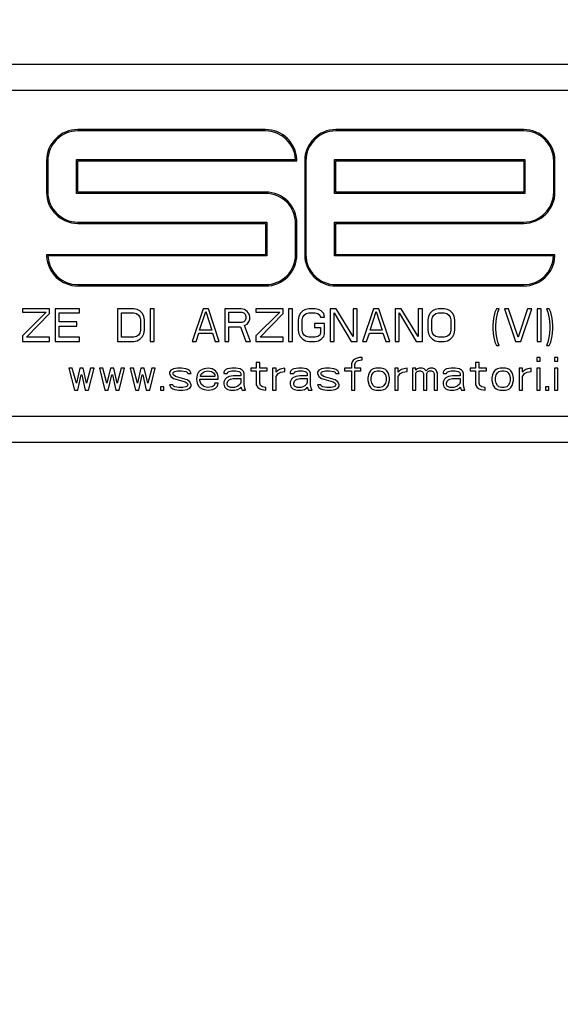
# Model space of a CAD drawing. Units: millimetres. Extents: x -4913 to 9493, y -6456 to -773.
# Drawn here: x -882 to -841, y -1726 to -1651 of the extents above; entities that cross this region are included whole.
import ezdxf

# ---------------------------------------------------------------- set-up
doc = ezdxf.new("R2010")
doc.units = ezdxf.units.MM
doc.header["$LTSCALE"] = 346.5
doc.header["$PDMODE"] = 3
doc.header["$PDSIZE"] = 0.3125
doc.layers.get('0').update_dxf_attribs({"linetype": 'CONTINUOUS'})
doc.layers.get('Defpoints').update_dxf_attribs({"linetype": 'CONTINUOUS'})
doc.layers.add('GEOM', color=7, linetype='CONTINUOUS')
doc.styles.get("Standard").update_dxf_attribs({"font": 'txt', "width": 0.8})
doc.dimstyles.new('DIMSTYLE_1', dxfattribs={"dimtxt": 30, "dimasz": 30, "dimexe": 0.5, "dimexo": 1.6, "dimgap": 0.5, "dimtad": 1, "dimdec": 0, "dimdsep": 46, "dimtxsty": 'Standard', "dimblk": '_FILLED', "dimblk1": '_FILLED', "dimblk2": '_FILLED', "dimcen": 0.09, "dimadec": 0, "dimazin": 0, "dimtp": 0.001, "dimtm": 0.001, "dimtfac": 1, "dimtdec": 0, "dimtofl": 0, "dimtmove": 0, "dimatfit": 3, "dimldrblk": '_FILLED', "dimfxl": 1, "dimtolj": 1, "dimarcsym": 0})
doc.dimstyles.new('DIMSTYLE_2', dxfattribs={"dimtxt": 30, "dimasz": 30, "dimexe": 0.5, "dimexo": 1.6, "dimgap": 0.5, "dimtad": 1, "dimdec": 0, "dimlfac": 0.333333, "dimdsep": 46, "dimtxsty": 'Standard', "dimblk": '_FILLED', "dimblk1": '_FILLED', "dimblk2": '_FILLED', "dimcen": 0.09, "dimadec": 0, "dimazin": 0, "dimtp": 0.001, "dimtm": 0.001, "dimtfac": 1, "dimtdec": 0, "dimtofl": 0, "dimtmove": 0, "dimatfit": 3, "dimldrblk": '_FILLED', "dimfxl": 1, "dimtolj": 1, "dimarcsym": 0})

# ---------------------------------------------------------------- blocks, each defined once
blk = doc.blocks.new('_FILLED')
at = {"color": 0, "linetype": 'ByBlock'}
blk.add_solid([(0, 0), (-1, 0.1667), (-1, -0.1667)], dxfattribs=at)
blk = doc.blocks.new('*D55')
at = {"color": 0, "linetype": 'Continuous', "lineweight": -2}
for p, q in [((-919.44, -1556.681), (-919.44, -1329.615)), ((-889.44, -1330.115), (-468.94, -1330.115)), ((-438.94, -2011.542), (-438.94, -1329.615))]:
    blk.add_line(p, q, dxfattribs=at)
at = {"layer": 'Defpoints', "color": 0, "linetype": 'Continuous'}
for p in [(-438.94, -1330.115), (-919.44, -1558.281), (-438.94, -2013.142)]:
    blk.add_point(p, dxfattribs=at)
at = {"color": 0, "linetype": 'Continuous', "lineweight": -2, "xscale": 30, "yscale": 30, "zscale": 30, "rotation": 180}
blk.add_blockref('_FILLED', (-919.44, -1330.115), dxfattribs=at)
at = {"color": 0, "linetype": 'Continuous', "lineweight": -2, "xscale": 30, "yscale": 30, "zscale": 30}
blk.add_blockref('_FILLED', (-438.94, -1330.115), dxfattribs=at)
at = {"color": 0, "linetype": 'Continuous', "insert": (-679.19, -1299.615), "char_height": 30, "attachment_point": 2}
blk.add_mtext('\\A1;481', dxfattribs=at)
blk = doc.blocks.new('*D60')
at = {"color": 0, "linetype": 'Continuous', "lineweight": -2}
for p, q in [((-919.44, -1562.387), (-919.44, -1229.615)), ((-426.44, -2070.192), (-426.44, -1229.615)), ((-456.44, -1230.115), (-889.44, -1230.115))]:
    blk.add_line(p, q, dxfattribs=at)
at = {"layer": 'Defpoints', "color": 0, "linetype": 'Continuous'}
for p in [(-919.44, -1230.115), (-919.44, -1563.987), (-426.44, -2071.792)]:
    blk.add_point(p, dxfattribs=at)
at = {"color": 0, "linetype": 'Continuous', "lineweight": -2, "xscale": 30, "yscale": 30, "zscale": 30, "rotation": 180}
blk.add_blockref('_FILLED', (-919.44, -1230.115), dxfattribs=at)
at = {"color": 0, "linetype": 'Continuous', "lineweight": -2, "xscale": 30, "yscale": 30, "zscale": 30}
blk.add_blockref('_FILLED', (-426.44, -1230.115), dxfattribs=at)
at = {"color": 0, "linetype": 'Continuous', "insert": (-672.94, -1199.615), "char_height": 30, "attachment_point": 2}
blk.add_mtext('\\A1;164', dxfattribs=at)

msp = doc.modelspace()

# ---------------------------------------------------------------- linework, layer by layer
at = {"layer": 'GEOM', "color": 7, "linetype": 'Continuous'}
for p, q in [((-785.06, -1654.115), (-933.06, -1654.115)), ((-796.06, -1656.115), (-922.06, -1656.115)), ((-863.56, -1659.115), (-877.96, -1659.115)), ((-863.56, -1659.215), (-877.96, -1659.215)), ((-843.76, -1659.115), (-858.16, -1659.115)), ((-843.76, -1659.215), (-858.16, -1659.215)), ((-880.36, -1661.515), (-880.36, -1663.915)), ((-880.26, -1661.515), (-880.26, -1663.915)), ((-878.06, -1661.515), (-878.06, -1661.415)), ((-878.06, -1661.415), (-877.96, -1661.415)), ((-878.06, -1663.915), (-878.06, -1661.515)), ((-877.96, -1661.415), (-861.262, -1661.415)), ((-877.96, -1663.915), (-877.96, -1661.515)), ((-877.96, -1661.515), (-861.262, -1661.515)), ((-861.262, -1661.515), (-861.16, -1661.515)), ((-860.56, -1661.515), (-860.56, -1668.715)), ((-860.46, -1661.515), (-860.46, -1668.715)), ((-858.26, -1661.515), (-858.26, -1661.415)), ((-858.26, -1661.415), (-858.16, -1661.415)), ((-858.26, -1663.915), (-858.26, -1661.515)), ((-858.16, -1661.415), (-843.76, -1661.415)), ((-858.16, -1661.515), (-843.76, -1661.515)), ((-858.16, -1663.915), (-858.16, -1661.515)), ((-843.76, -1661.415), (-843.66, -1661.415)), ((-843.76, -1661.515), (-843.76, -1663.915)), ((-843.66, -1661.415), (-843.66, -1661.515)), ((-843.66, -1661.515), (-843.66, -1663.915)), ((-841.46, -1663.915), (-841.46, -1661.515)), ((-841.36, -1663.915), (-841.36, -1661.515)), ((-878.06, -1664.015), (-878.06, -1663.915)), ((-877.96, -1664.015), (-878.06, -1664.015)), ((-863.56, -1663.915), (-877.96, -1663.915)), ((-863.56, -1664.015), (-877.96, -1664.015)), ((-858.26, -1664.015), (-858.26, -1663.915)), ((-858.16, -1664.015), (-858.26, -1664.015)), ((-843.76, -1663.915), (-858.16, -1663.915)), ((-843.76, -1664.015), (-858.16, -1664.015)), ((-843.66, -1664.015), (-843.76, -1664.015)), ((-843.66, -1663.915), (-843.66, -1664.015)), ((-877.96, -1666.215), (-863.56, -1666.215)), ((-877.96, -1666.315), (-863.56, -1666.315)), ((-863.56, -1666.215), (-863.46, -1666.215)), ((-863.56, -1666.315), (-863.56, -1668.715)), ((-863.46, -1666.215), (-863.46, -1666.315)), ((-863.46, -1666.315), (-863.46, -1668.715)), ((-861.26, -1668.715), (-861.26, -1666.315)), ((-861.16, -1668.715), (-861.16, -1666.315)), ((-858.26, -1666.315), (-858.26, -1666.215)), ((-858.26, -1666.215), (-858.16, -1666.215)), ((-858.26, -1668.715), (-858.26, -1666.315)), ((-858.16, -1666.215), (-843.76, -1666.215)), ((-858.16, -1668.715), (-858.16, -1666.315)), ((-858.16, -1666.315), (-843.76, -1666.315)), ((-880.258, -1668.715), (-880.36, -1668.715)), ((-863.56, -1668.715), (-880.258, -1668.715)), ((-863.56, -1668.815), (-880.258, -1668.815)), ((-863.46, -1668.815), (-863.56, -1668.815)), ((-863.46, -1668.715), (-863.46, -1668.815)), ((-858.26, -1668.815), (-858.26, -1668.715)), ((-858.16, -1668.815), (-858.26, -1668.815)), ((-841.462, -1668.715), (-858.16, -1668.715)), ((-841.462, -1668.815), (-858.16, -1668.815)), ((-841.36, -1668.715), (-841.462, -1668.715)), ((-877.96, -1671.015), (-863.56, -1671.015)), ((-877.96, -1671.115), (-863.56, -1671.115)), ((-858.16, -1671.015), (-843.76, -1671.015)), ((-858.16, -1671.115), (-843.76, -1671.115)), ((-880.127, -1672.865), (-882.211, -1672.865)), ((-882.211, -1672.865), (-882.211, -1673.131)), ((-880.127, -1673.238), (-880.127, -1672.865)), ((-877.836, -1672.865), (-879.711, -1672.865)), ((-879.711, -1672.865), (-879.711, -1675.365)), ((-877.836, -1673.185), (-877.836, -1672.865)), ((-873.669, -1672.865), (-874.919, -1672.865)), ((-874.919, -1672.865), (-874.919, -1675.365)), ((-873.409, -1672.919), (-873.669, -1672.865)), ((-873.2, -1673.025), (-873.409, -1672.919)), ((-872.992, -1673.238), (-873.2, -1673.025)), ((-872.107, -1672.865), (-872.419, -1672.865)), ((-872.419, -1672.865), (-872.419, -1675.365)), ((-872.107, -1675.365), (-872.107, -1672.865)), ((-868.357, -1672.865), (-869.19, -1675.365)), ((-868.617, -1674.514), (-868.148, -1673.078)), ((-867.94, -1672.865), (-868.357, -1672.865)), ((-868.148, -1673.078), (-867.68, -1674.514)), ((-867.107, -1675.365), (-867.94, -1672.865)), ((-865.44, -1672.865), (-866.69, -1672.865)), ((-866.69, -1672.865), (-866.69, -1675.365)), ((-865.18, -1672.919), (-865.44, -1672.865)), ((-864.971, -1673.078), (-865.18, -1672.919)), ((-864.815, -1673.291), (-864.971, -1673.078)), ((-862.211, -1672.865), (-864.294, -1672.865)), ((-864.294, -1672.865), (-864.294, -1673.131)), ((-862.211, -1673.238), (-862.211, -1672.865)), ((-861.482, -1672.865), (-861.794, -1672.865)), ((-861.794, -1672.865), (-861.794, -1675.365)), ((-861.482, -1675.365), (-861.482, -1672.865)), ((-860.7, -1673.025), (-860.909, -1673.238)), ((-860.492, -1672.919), (-860.7, -1673.025)), ((-860.232, -1672.865), (-860.492, -1672.919)), ((-859.763, -1672.865), (-860.232, -1672.865)), ((-859.502, -1672.919), (-859.763, -1672.865)), ((-859.294, -1673.025), (-859.502, -1672.919)), ((-859.086, -1673.238), (-859.294, -1673.025)), ((-858.148, -1672.865), (-858.617, -1672.865)), ((-858.617, -1672.865), (-858.617, -1675.365)), ((-856.846, -1674.993), (-858.148, -1672.865)), ((-856.534, -1672.865), (-856.846, -1672.865)), ((-856.846, -1672.865), (-856.846, -1674.993)), ((-856.534, -1675.365), (-856.534, -1672.865)), ((-855.284, -1672.865), (-856.117, -1675.365)), ((-855.544, -1674.514), (-855.075, -1673.078)), ((-854.867, -1672.865), (-855.284, -1672.865)), ((-855.075, -1673.078), (-854.607, -1674.514)), ((-854.034, -1675.365), (-854.867, -1672.865)), ((-853.148, -1672.865), (-853.617, -1672.865)), ((-853.617, -1672.865), (-853.617, -1675.365)), ((-851.846, -1674.993), (-853.148, -1672.865)), ((-851.534, -1672.865), (-851.846, -1672.865)), ((-851.846, -1672.865), (-851.846, -1674.993)), ((-851.534, -1675.365), (-851.534, -1672.865)), ((-850.752, -1673.025), (-850.961, -1673.238)), ((-850.544, -1672.919), (-850.752, -1673.025)), ((-850.284, -1672.865), (-850.544, -1672.919)), ((-849.867, -1672.865), (-850.284, -1672.865)), ((-849.607, -1672.919), (-849.867, -1672.865)), ((-849.398, -1673.025), (-849.607, -1672.919)), ((-849.19, -1673.238), (-849.398, -1673.025)), ((-845.857, -1672.865), (-845.961, -1673.131)), ((-845.648, -1672.865), (-845.857, -1672.865)), ((-845.752, -1673.131), (-845.648, -1672.865)), ((-844.919, -1672.865), (-845.232, -1672.865)), ((-845.232, -1672.865), (-844.398, -1675.365)), ((-844.19, -1675.046), (-844.919, -1672.865)), ((-843.461, -1672.865), (-844.19, -1675.046)), ((-843.982, -1675.365), (-843.148, -1672.865)), ((-843.148, -1672.865), (-843.461, -1672.865)), ((-842.419, -1672.865), (-842.732, -1672.865)), ((-842.732, -1672.865), (-842.732, -1675.365)), ((-842.419, -1675.365), (-842.419, -1672.865)), ((-841.794, -1672.865), (-842.002, -1672.865)), ((-842.002, -1672.865), (-841.898, -1673.131)), ((-841.69, -1673.131), (-841.794, -1672.865)), ((-882.211, -1673.131), (-880.388, -1673.131)), ((-880.388, -1673.131), (-882.211, -1674.94)), ((-881.898, -1675.046), (-880.127, -1673.238)), ((-879.398, -1673.876), (-879.398, -1673.185)), ((-879.398, -1673.185), (-877.836, -1673.185)), ((-878.044, -1673.876), (-879.398, -1673.876)), ((-878.044, -1674.195), (-878.044, -1673.876)), ((-874.607, -1673.185), (-873.669, -1673.185)), ((-874.607, -1675.046), (-874.607, -1673.185)), ((-873.669, -1673.185), (-873.461, -1673.238)), ((-873.461, -1673.238), (-873.305, -1673.344)), ((-873.305, -1673.344), (-873.2, -1673.504)), ((-873.2, -1673.504), (-873.148, -1673.716)), ((-873.148, -1673.716), (-873.148, -1674.514)), ((-872.888, -1673.45), (-872.992, -1673.238)), ((-872.836, -1673.716), (-872.888, -1673.45)), ((-872.836, -1674.514), (-872.836, -1673.716)), ((-866.377, -1673.929), (-866.377, -1673.131)), ((-866.377, -1673.131), (-865.388, -1673.131)), ((-865.388, -1673.131), (-865.232, -1673.185)), ((-865.232, -1673.876), (-865.388, -1673.929)), ((-865.232, -1673.185), (-865.127, -1673.291)), ((-865.127, -1673.77), (-865.232, -1673.876)), ((-865.127, -1673.291), (-865.075, -1673.45)), ((-865.075, -1673.61), (-865.127, -1673.77)), ((-865.075, -1673.45), (-865.075, -1673.61)), ((-864.971, -1674.036), (-864.815, -1673.823)), ((-864.763, -1673.45), (-864.815, -1673.291)), ((-864.815, -1673.823), (-864.763, -1673.663)), ((-864.763, -1673.663), (-864.763, -1673.45)), ((-864.294, -1673.131), (-862.471, -1673.131)), ((-862.471, -1673.131), (-864.294, -1674.94)), ((-863.982, -1675.046), (-862.211, -1673.238)), ((-861.013, -1673.45), (-861.065, -1673.716)), ((-861.065, -1673.716), (-861.065, -1674.514)), ((-860.909, -1673.238), (-861.013, -1673.45)), ((-860.752, -1673.716), (-860.7, -1673.504)), ((-860.752, -1674.514), (-860.752, -1673.716)), ((-860.7, -1673.504), (-860.596, -1673.344)), ((-860.596, -1673.344), (-860.44, -1673.238)), ((-860.44, -1673.238), (-860.232, -1673.185)), ((-860.232, -1673.185), (-859.763, -1673.185)), ((-859.763, -1673.185), (-859.555, -1673.238)), ((-859.555, -1673.238), (-859.398, -1673.344)), ((-859.398, -1673.344), (-859.346, -1673.504)), ((-859.346, -1673.504), (-859.034, -1673.504)), ((-859.034, -1673.504), (-859.086, -1673.238)), ((-858.305, -1675.365), (-858.305, -1673.185)), ((-858.305, -1673.185), (-857.002, -1675.365)), ((-853.305, -1675.365), (-853.305, -1673.185)), ((-853.305, -1673.185), (-852.002, -1675.365)), ((-851.065, -1673.45), (-851.117, -1673.716)), ((-851.117, -1673.716), (-851.117, -1674.514)), ((-850.961, -1673.238), (-851.065, -1673.45)), ((-850.805, -1673.716), (-850.752, -1673.504)), ((-850.805, -1674.514), (-850.805, -1673.716)), ((-850.752, -1673.504), (-850.648, -1673.344)), ((-850.648, -1673.344), (-850.492, -1673.238)), ((-850.492, -1673.238), (-850.284, -1673.185)), ((-850.284, -1673.185), (-849.867, -1673.185)), ((-849.867, -1673.185), (-849.659, -1673.238)), ((-849.659, -1673.238), (-849.502, -1673.344)), ((-849.502, -1673.344), (-849.398, -1673.504)), ((-849.398, -1673.504), (-849.346, -1673.716)), ((-849.346, -1673.716), (-849.346, -1674.514)), ((-849.086, -1673.45), (-849.19, -1673.238)), ((-849.034, -1673.716), (-849.086, -1673.45)), ((-849.034, -1674.514), (-849.034, -1673.716)), ((-846.065, -1673.61), (-846.117, -1674.089)), ((-845.961, -1673.131), (-846.065, -1673.61)), ((-845.909, -1674.089), (-845.857, -1673.61)), ((-845.857, -1673.61), (-845.752, -1673.131)), ((-841.898, -1673.131), (-841.794, -1673.61)), ((-841.794, -1673.61), (-841.742, -1674.089)), ((-841.586, -1673.61), (-841.69, -1673.131)), ((-841.534, -1674.089), (-841.586, -1673.61)), ((-879.398, -1675.046), (-879.398, -1674.195)), ((-879.398, -1674.195), (-878.044, -1674.195)), ((-873.148, -1674.514), (-873.2, -1674.727)), ((-872.888, -1674.78), (-872.836, -1674.514)), ((-867.68, -1674.514), (-868.617, -1674.514)), ((-865.388, -1673.929), (-866.377, -1673.929)), ((-866.377, -1674.248), (-865.492, -1674.248)), ((-866.377, -1675.365), (-866.377, -1674.248)), ((-865.492, -1674.248), (-865.075, -1675.365)), ((-865.18, -1674.142), (-864.971, -1674.036)), ((-864.711, -1675.365), (-865.18, -1674.142)), ((-861.065, -1674.514), (-861.013, -1674.78)), ((-860.7, -1674.727), (-860.752, -1674.514)), ((-859.034, -1673.982), (-859.815, -1673.982)), ((-859.815, -1673.982), (-859.815, -1674.302)), ((-859.815, -1674.302), (-859.346, -1674.302)), ((-859.346, -1674.302), (-859.346, -1674.727)), ((-859.034, -1674.78), (-859.034, -1673.982)), ((-854.607, -1674.514), (-855.544, -1674.514)), ((-851.117, -1674.514), (-851.065, -1674.78)), ((-850.752, -1674.727), (-850.805, -1674.514)), ((-849.346, -1674.514), (-849.398, -1674.727)), ((-849.086, -1674.78), (-849.034, -1674.514)), ((-846.117, -1674.089), (-846.117, -1674.461)), ((-846.117, -1674.461), (-846.065, -1674.94)), ((-845.909, -1674.461), (-845.909, -1674.089)), ((-845.857, -1674.94), (-845.909, -1674.461)), ((-841.742, -1674.461), (-841.794, -1674.94)), ((-841.742, -1674.089), (-841.742, -1674.461)), ((-841.586, -1674.94), (-841.534, -1674.461)), ((-841.534, -1674.461), (-841.534, -1674.089)), ((-882.211, -1674.94), (-882.211, -1675.365)), ((-882.211, -1675.365), (-880.127, -1675.365)), ((-880.127, -1675.046), (-881.898, -1675.046)), ((-880.127, -1675.365), (-880.127, -1675.046)), ((-879.711, -1675.365), (-877.836, -1675.365)), ((-877.836, -1675.046), (-879.398, -1675.046)), ((-877.836, -1675.365), (-877.836, -1675.046)), ((-874.919, -1675.365), (-873.669, -1675.365)), ((-873.669, -1675.046), (-874.607, -1675.046)), ((-873.461, -1674.993), (-873.669, -1675.046)), ((-873.669, -1675.365), (-873.409, -1675.312)), ((-873.305, -1674.887), (-873.461, -1674.993)), ((-873.409, -1675.312), (-873.2, -1675.206)), ((-873.2, -1674.727), (-873.305, -1674.887)), ((-873.2, -1675.206), (-872.992, -1674.993)), ((-872.992, -1674.993), (-872.888, -1674.78)), ((-872.419, -1675.365), (-872.107, -1675.365)), ((-869.19, -1675.365), (-868.877, -1675.365)), ((-868.877, -1675.365), (-868.669, -1674.727)), ((-868.669, -1674.727), (-867.627, -1674.727)), ((-867.627, -1674.727), (-867.419, -1675.365)), ((-867.419, -1675.365), (-867.107, -1675.365)), ((-866.69, -1675.365), (-866.377, -1675.365)), ((-865.075, -1675.365), (-864.711, -1675.365)), ((-864.294, -1674.94), (-864.294, -1675.365)), ((-864.294, -1675.365), (-862.211, -1675.365)), ((-862.211, -1675.046), (-863.982, -1675.046)), ((-862.211, -1675.365), (-862.211, -1675.046)), ((-861.794, -1675.365), (-861.482, -1675.365)), ((-861.013, -1674.78), (-860.909, -1674.993)), ((-860.909, -1674.993), (-860.7, -1675.206)), ((-860.596, -1674.887), (-860.7, -1674.727)), ((-860.7, -1675.206), (-860.492, -1675.312)), ((-860.44, -1674.993), (-860.596, -1674.887)), ((-860.492, -1675.312), (-860.232, -1675.365)), ((-860.232, -1675.046), (-860.44, -1674.993)), ((-859.763, -1675.046), (-860.232, -1675.046)), ((-860.232, -1675.365), (-859.763, -1675.365)), ((-859.555, -1674.993), (-859.763, -1675.046)), ((-859.763, -1675.365), (-859.502, -1675.312)), ((-859.398, -1674.887), (-859.555, -1674.993)), ((-859.502, -1675.312), (-859.294, -1675.206)), ((-859.346, -1674.727), (-859.398, -1674.887)), ((-859.294, -1675.206), (-859.086, -1674.993)), ((-859.086, -1674.993), (-859.034, -1674.78)), ((-858.617, -1675.365), (-858.305, -1675.365)), ((-857.002, -1675.365), (-856.534, -1675.365)), ((-856.117, -1675.365), (-855.805, -1675.365)), ((-855.805, -1675.365), (-855.596, -1674.727)), ((-855.596, -1674.727), (-854.555, -1674.727)), ((-854.555, -1674.727), (-854.346, -1675.365)), ((-854.346, -1675.365), (-854.034, -1675.365)), ((-853.617, -1675.365), (-853.305, -1675.365)), ((-852.002, -1675.365), (-851.534, -1675.365)), ((-851.065, -1674.78), (-850.961, -1674.993)), ((-850.961, -1674.993), (-850.752, -1675.206)), ((-850.648, -1674.887), (-850.752, -1674.727)), ((-850.752, -1675.206), (-850.544, -1675.312)), ((-850.492, -1674.993), (-850.648, -1674.887)), ((-850.544, -1675.312), (-850.284, -1675.365)), ((-850.284, -1675.046), (-850.492, -1674.993)), ((-849.867, -1675.046), (-850.284, -1675.046)), ((-850.284, -1675.365), (-849.867, -1675.365)), ((-849.659, -1674.993), (-849.867, -1675.046)), ((-849.867, -1675.365), (-849.607, -1675.312)), ((-849.502, -1674.887), (-849.659, -1674.993)), ((-849.607, -1675.312), (-849.398, -1675.206)), ((-849.398, -1674.727), (-849.502, -1674.887)), ((-849.398, -1675.206), (-849.19, -1674.993)), ((-849.19, -1674.993), (-849.086, -1674.78)), ((-846.065, -1674.94), (-845.961, -1675.419)), ((-845.752, -1675.419), (-845.857, -1674.94)), ((-844.398, -1675.365), (-843.982, -1675.365)), ((-842.732, -1675.365), (-842.419, -1675.365)), ((-841.794, -1674.94), (-841.898, -1675.419)), ((-841.69, -1675.419), (-841.586, -1674.94)), ((-845.961, -1675.419), (-845.857, -1675.685)), ((-845.857, -1675.685), (-845.648, -1675.685)), ((-845.648, -1675.685), (-845.752, -1675.419)), ((-841.898, -1675.419), (-842.002, -1675.685)), ((-842.002, -1675.685), (-841.794, -1675.685)), ((-841.794, -1675.685), (-841.69, -1675.419)), ((-856.82, -1676.775), (-856.924, -1676.935)), ((-856.612, -1676.669), (-856.82, -1676.775)), ((-856.664, -1676.988), (-856.56, -1676.881)), ((-856.351, -1676.615), (-856.612, -1676.669)), ((-856.56, -1676.881), (-856.456, -1676.828)), ((-856.456, -1676.828), (-856.143, -1676.775)), ((-856.143, -1676.615), (-856.351, -1676.615)), ((-856.143, -1676.775), (-856.143, -1676.615)), ((-842.497, -1676.615), (-842.758, -1676.615)), ((-842.758, -1676.615), (-842.758, -1676.881)), ((-842.758, -1676.881), (-842.497, -1676.881)), ((-842.497, -1676.881), (-842.497, -1676.615)), ((-841.143, -1676.615), (-841.404, -1676.615)), ((-841.404, -1676.615), (-841.404, -1676.881)), ((-841.404, -1676.881), (-841.143, -1676.881)), ((-841.143, -1676.881), (-841.143, -1676.615)), ((-878.383, -1677.413), (-878.643, -1677.413)), ((-878.643, -1677.413), (-878.226, -1679.115)), ((-878.07, -1678.583), (-878.383, -1677.413)), ((-877.81, -1677.413), (-878.07, -1678.583)), ((-877.549, -1677.413), (-877.81, -1677.413)), ((-877.289, -1678.583), (-877.549, -1677.413)), ((-876.976, -1677.413), (-877.289, -1678.583)), ((-877.133, -1679.115), (-876.716, -1677.413)), ((-876.716, -1677.413), (-876.976, -1677.413)), ((-876.039, -1677.413), (-876.299, -1677.413)), ((-876.299, -1677.413), (-875.883, -1679.115)), ((-875.726, -1678.583), (-876.039, -1677.413)), ((-875.466, -1677.413), (-875.726, -1678.583)), ((-875.206, -1677.413), (-875.466, -1677.413)), ((-874.945, -1678.583), (-875.206, -1677.413)), ((-874.633, -1677.413), (-874.945, -1678.583)), ((-874.789, -1679.115), (-874.372, -1677.413)), ((-874.372, -1677.413), (-874.633, -1677.413)), ((-873.695, -1677.413), (-873.956, -1677.413)), ((-873.956, -1677.413), (-873.539, -1679.115)), ((-873.383, -1678.583), (-873.695, -1677.413)), ((-873.122, -1677.413), (-873.383, -1678.583)), ((-872.862, -1677.413), (-873.122, -1677.413)), ((-872.601, -1678.583), (-872.862, -1677.413)), ((-872.289, -1677.413), (-872.601, -1678.583)), ((-872.445, -1679.115), (-872.029, -1677.413)), ((-872.029, -1677.413), (-872.289, -1677.413)), ((-870.831, -1677.573), (-870.935, -1677.732)), ((-870.622, -1677.466), (-870.831, -1677.573)), ((-870.31, -1677.413), (-870.622, -1677.466)), ((-870.518, -1677.679), (-870.31, -1677.626)), ((-869.997, -1677.413), (-870.31, -1677.413)), ((-870.31, -1677.626), (-869.997, -1677.626)), ((-869.685, -1677.466), (-869.997, -1677.413)), ((-869.997, -1677.626), (-869.685, -1677.679)), ((-869.529, -1677.52), (-869.685, -1677.466)), ((-869.372, -1677.626), (-869.529, -1677.52)), ((-869.268, -1677.839), (-869.372, -1677.626)), ((-868.591, -1677.626), (-868.695, -1677.732)), ((-868.435, -1677.52), (-868.591, -1677.626)), ((-868.279, -1677.466), (-868.435, -1677.52)), ((-867.966, -1677.413), (-868.279, -1677.466)), ((-868.226, -1677.679), (-868.018, -1677.626)), ((-868.018, -1677.626), (-867.706, -1677.679)), ((-867.654, -1677.466), (-867.966, -1677.413)), ((-867.393, -1677.626), (-867.654, -1677.466)), ((-867.237, -1677.839), (-867.393, -1677.626)), ((-866.716, -1677.626), (-866.768, -1677.732)), ((-866.612, -1677.52), (-866.716, -1677.626)), ((-866.508, -1677.466), (-866.612, -1677.52)), ((-866.143, -1677.413), (-866.508, -1677.466)), ((-866.351, -1677.679), (-866.143, -1677.626)), ((-865.831, -1677.413), (-866.143, -1677.413)), ((-866.143, -1677.626), (-865.831, -1677.626)), ((-865.518, -1677.466), (-865.831, -1677.413)), ((-865.831, -1677.626), (-865.622, -1677.679)), ((-865.362, -1677.573), (-865.518, -1677.466)), ((-865.258, -1677.679), (-865.362, -1677.573)), ((-864.268, -1677.413), (-864.685, -1677.413)), ((-864.685, -1677.413), (-864.685, -1677.626)), ((-864.685, -1677.626), (-864.268, -1677.626)), ((-864.008, -1676.988), (-864.268, -1676.988)), ((-864.268, -1676.988), (-864.268, -1677.413)), ((-864.268, -1677.626), (-864.268, -1678.69)), ((-864.008, -1677.413), (-864.008, -1676.988)), ((-863.435, -1677.413), (-864.008, -1677.413)), ((-864.008, -1678.583), (-864.008, -1677.626)), ((-864.008, -1677.626), (-863.435, -1677.626)), ((-863.435, -1677.626), (-863.435, -1677.413)), ((-862.758, -1677.413), (-863.018, -1677.413)), ((-863.018, -1677.413), (-863.018, -1679.115)), ((-862.758, -1677.732), (-862.758, -1677.413)), ((-862.654, -1677.626), (-862.758, -1677.732)), ((-862.497, -1677.52), (-862.654, -1677.626)), ((-862.341, -1677.466), (-862.497, -1677.52)), ((-862.081, -1677.413), (-862.341, -1677.466)), ((-862.081, -1677.679), (-862.081, -1677.413)), ((-861.612, -1677.626), (-861.664, -1677.732)), ((-861.508, -1677.52), (-861.612, -1677.626)), ((-861.404, -1677.466), (-861.508, -1677.52)), ((-861.039, -1677.413), (-861.404, -1677.466)), ((-861.247, -1677.679), (-861.039, -1677.626)), ((-860.726, -1677.413), (-861.039, -1677.413)), ((-861.039, -1677.626), (-860.726, -1677.626)), ((-860.414, -1677.466), (-860.726, -1677.413)), ((-860.726, -1677.626), (-860.518, -1677.679)), ((-860.258, -1677.573), (-860.414, -1677.466)), ((-860.154, -1677.679), (-860.258, -1677.573)), ((-859.476, -1677.573), (-859.581, -1677.732)), ((-859.268, -1677.466), (-859.476, -1677.573)), ((-858.956, -1677.413), (-859.268, -1677.466)), ((-859.164, -1677.679), (-858.956, -1677.626)), ((-858.643, -1677.413), (-858.956, -1677.413)), ((-858.956, -1677.626), (-858.643, -1677.626)), ((-858.331, -1677.466), (-858.643, -1677.413)), ((-858.643, -1677.626), (-858.331, -1677.679)), ((-858.174, -1677.52), (-858.331, -1677.466)), ((-858.018, -1677.626), (-858.174, -1677.52)), ((-857.914, -1677.839), (-858.018, -1677.626)), ((-856.976, -1677.413), (-857.497, -1677.413)), ((-857.497, -1677.413), (-857.497, -1677.626)), ((-857.497, -1677.626), (-856.976, -1677.626)), ((-856.924, -1676.935), (-856.976, -1677.094)), ((-856.976, -1677.094), (-856.976, -1677.413)), ((-856.976, -1677.626), (-856.976, -1679.115)), ((-856.716, -1677.147), (-856.664, -1676.988)), ((-856.716, -1677.413), (-856.716, -1677.147)), ((-856.247, -1677.413), (-856.716, -1677.413)), ((-856.716, -1679.115), (-856.716, -1677.626)), ((-856.716, -1677.626), (-856.247, -1677.626)), ((-856.247, -1677.626), (-856.247, -1677.413)), ((-855.518, -1677.626), (-855.622, -1677.786)), ((-855.414, -1677.52), (-855.518, -1677.626)), ((-855.31, -1677.466), (-855.414, -1677.52)), ((-855.101, -1677.413), (-855.31, -1677.466)), ((-855.206, -1677.679), (-854.997, -1677.626)), ((-854.685, -1677.413), (-855.101, -1677.413)), ((-854.997, -1677.626), (-854.789, -1677.626)), ((-854.789, -1677.626), (-854.581, -1677.679)), ((-854.476, -1677.466), (-854.685, -1677.413)), ((-854.372, -1677.52), (-854.476, -1677.466)), ((-854.268, -1677.626), (-854.372, -1677.52)), ((-854.164, -1677.786), (-854.268, -1677.626)), ((-853.383, -1677.413), (-853.643, -1677.413)), ((-853.643, -1677.413), (-853.643, -1679.115)), ((-853.383, -1677.732), (-853.383, -1677.413)), ((-853.279, -1677.626), (-853.383, -1677.732)), ((-853.122, -1677.52), (-853.279, -1677.626)), ((-852.966, -1677.466), (-853.122, -1677.52)), ((-852.706, -1677.413), (-852.966, -1677.466)), ((-852.706, -1677.679), (-852.706, -1677.413)), ((-852.029, -1677.413), (-852.289, -1677.413)), ((-852.289, -1677.413), (-852.289, -1679.115)), ((-852.029, -1677.573), (-852.029, -1677.413)), ((-851.924, -1677.466), (-852.029, -1677.573)), ((-851.768, -1677.413), (-851.924, -1677.466)), ((-851.924, -1677.679), (-851.768, -1677.626)), ((-851.56, -1677.413), (-851.768, -1677.413)), ((-851.768, -1677.626), (-851.664, -1677.626)), ((-851.664, -1677.626), (-851.56, -1677.679)), ((-851.404, -1677.466), (-851.56, -1677.413)), ((-851.247, -1677.626), (-851.404, -1677.466)), ((-851.091, -1677.466), (-851.247, -1677.626)), ((-850.935, -1677.413), (-851.091, -1677.466)), ((-851.091, -1677.679), (-850.987, -1677.626)), ((-850.987, -1677.626), (-850.831, -1677.626)), ((-850.726, -1677.413), (-850.935, -1677.413)), ((-850.831, -1677.626), (-850.726, -1677.679)), ((-850.57, -1677.466), (-850.726, -1677.413)), ((-850.466, -1677.573), (-850.57, -1677.466)), ((-850.362, -1677.839), (-850.466, -1677.573)), ((-849.893, -1677.626), (-849.945, -1677.732)), ((-849.789, -1677.52), (-849.893, -1677.626)), ((-849.685, -1677.466), (-849.789, -1677.52)), ((-849.32, -1677.413), (-849.685, -1677.466)), ((-849.529, -1677.679), (-849.32, -1677.626)), ((-849.008, -1677.413), (-849.32, -1677.413)), ((-849.32, -1677.626), (-849.008, -1677.626)), ((-848.695, -1677.466), (-849.008, -1677.413)), ((-849.008, -1677.626), (-848.799, -1677.679)), ((-848.539, -1677.573), (-848.695, -1677.466)), ((-848.435, -1677.679), (-848.539, -1677.573)), ((-847.445, -1677.413), (-847.862, -1677.413)), ((-847.862, -1677.413), (-847.862, -1677.626)), ((-847.862, -1677.626), (-847.445, -1677.626)), ((-847.185, -1676.988), (-847.445, -1676.988)), ((-847.445, -1676.988), (-847.445, -1677.413)), ((-847.445, -1677.626), (-847.445, -1678.69)), ((-847.185, -1677.413), (-847.185, -1676.988)), ((-846.612, -1677.413), (-847.185, -1677.413)), ((-847.185, -1678.583), (-847.185, -1677.626)), ((-847.185, -1677.626), (-846.612, -1677.626)), ((-846.612, -1677.626), (-846.612, -1677.413)), ((-845.987, -1677.626), (-846.091, -1677.786)), ((-845.883, -1677.52), (-845.987, -1677.626)), ((-845.779, -1677.466), (-845.883, -1677.52)), ((-845.57, -1677.413), (-845.779, -1677.466)), ((-845.674, -1677.679), (-845.466, -1677.626)), ((-845.154, -1677.413), (-845.57, -1677.413)), ((-845.466, -1677.626), (-845.258, -1677.626)), ((-845.258, -1677.626), (-845.049, -1677.679)), ((-844.945, -1677.466), (-845.154, -1677.413)), ((-844.841, -1677.52), (-844.945, -1677.466)), ((-844.737, -1677.626), (-844.841, -1677.52)), ((-844.633, -1677.786), (-844.737, -1677.626)), ((-843.851, -1677.413), (-844.112, -1677.413)), ((-844.112, -1677.413), (-844.112, -1679.115)), ((-843.851, -1677.732), (-843.851, -1677.413)), ((-843.747, -1677.626), (-843.851, -1677.732)), ((-843.591, -1677.52), (-843.747, -1677.626)), ((-843.435, -1677.466), (-843.591, -1677.52)), ((-843.174, -1677.413), (-843.435, -1677.466)), ((-843.174, -1677.679), (-843.174, -1677.413)), ((-842.497, -1677.413), (-842.758, -1677.413)), ((-842.758, -1677.413), (-842.758, -1679.115)), ((-842.497, -1679.115), (-842.497, -1677.413)), ((-841.143, -1677.413), (-841.404, -1677.413)), ((-841.404, -1677.413), (-841.404, -1679.115)), ((-841.143, -1679.115), (-841.143, -1677.413)), ((-877.966, -1679.115), (-877.706, -1677.945)), ((-877.706, -1677.945), (-877.654, -1677.945)), ((-877.654, -1677.945), (-877.393, -1679.115)), ((-875.622, -1679.115), (-875.362, -1677.945)), ((-875.362, -1677.945), (-875.31, -1677.945)), ((-875.31, -1677.945), (-875.049, -1679.115)), ((-873.279, -1679.115), (-873.018, -1677.945)), ((-873.018, -1677.945), (-872.966, -1677.945)), ((-872.966, -1677.945), (-872.706, -1679.115)), ((-870.935, -1677.732), (-870.935, -1677.839)), ((-870.935, -1677.839), (-870.831, -1678.052)), ((-870.831, -1678.052), (-870.622, -1678.211)), ((-870.674, -1677.839), (-870.622, -1677.732)), ((-870.622, -1677.945), (-870.674, -1677.839)), ((-870.622, -1677.732), (-870.518, -1677.679)), ((-870.466, -1678.052), (-870.622, -1677.945)), ((-870.622, -1678.211), (-869.737, -1678.477)), ((-869.581, -1678.318), (-870.466, -1678.052)), ((-869.685, -1677.679), (-869.581, -1677.732)), ((-869.581, -1677.732), (-869.529, -1677.839)), ((-869.372, -1678.477), (-869.581, -1678.318)), ((-869.529, -1677.839), (-869.268, -1677.839)), ((-868.799, -1677.945), (-868.851, -1678.264)), ((-868.851, -1678.264), (-868.799, -1678.583)), ((-868.695, -1677.732), (-868.799, -1677.945)), ((-868.591, -1678.371), (-868.591, -1678.264)), ((-868.591, -1678.264), (-867.185, -1678.264)), ((-868.539, -1678.53), (-868.591, -1678.371)), ((-868.539, -1677.998), (-868.487, -1677.892)), ((-868.539, -1678.052), (-868.539, -1677.998)), ((-867.445, -1678.052), (-868.539, -1678.052)), ((-868.487, -1677.892), (-868.331, -1677.732)), ((-868.331, -1677.732), (-868.226, -1677.679)), ((-867.706, -1677.679), (-867.549, -1677.786)), ((-867.549, -1677.786), (-867.445, -1677.945)), ((-867.445, -1677.945), (-867.445, -1678.052)), ((-867.185, -1678.052), (-867.237, -1677.839)), ((-867.185, -1678.264), (-867.185, -1678.052)), ((-866.768, -1677.732), (-866.768, -1677.839)), ((-866.768, -1677.839), (-866.508, -1677.839)), ((-866.664, -1678.264), (-866.768, -1678.477)), ((-866.56, -1678.158), (-866.664, -1678.264)), ((-866.351, -1678.052), (-866.56, -1678.158)), ((-866.508, -1677.839), (-866.456, -1677.732)), ((-866.456, -1677.732), (-866.351, -1677.679)), ((-866.456, -1678.424), (-866.351, -1678.318)), ((-866.039, -1677.998), (-866.351, -1678.052)), ((-866.351, -1678.318), (-866.247, -1678.264)), ((-866.247, -1678.264), (-866.039, -1678.211)), ((-865.466, -1677.998), (-866.039, -1677.998)), ((-866.039, -1678.211), (-865.466, -1678.211)), ((-865.622, -1677.679), (-865.518, -1677.732)), ((-865.518, -1677.732), (-865.466, -1677.839)), ((-865.466, -1677.839), (-865.466, -1677.998)), ((-865.466, -1678.211), (-865.466, -1678.53)), ((-865.206, -1677.839), (-865.258, -1677.679)), ((-865.206, -1678.69), (-865.206, -1677.839)), ((-862.758, -1678.052), (-862.601, -1677.839)), ((-862.758, -1679.115), (-862.758, -1678.052)), ((-862.601, -1677.839), (-862.393, -1677.732)), ((-862.393, -1677.732), (-862.081, -1677.679)), ((-861.664, -1677.732), (-861.664, -1677.839)), ((-861.664, -1677.839), (-861.404, -1677.839)), ((-861.56, -1678.264), (-861.664, -1678.477)), ((-861.456, -1678.158), (-861.56, -1678.264)), ((-861.247, -1678.052), (-861.456, -1678.158)), ((-861.404, -1677.839), (-861.351, -1677.732)), ((-861.351, -1677.732), (-861.247, -1677.679)), ((-861.351, -1678.424), (-861.247, -1678.318)), ((-860.935, -1677.998), (-861.247, -1678.052)), ((-861.247, -1678.318), (-861.143, -1678.264)), ((-861.143, -1678.264), (-860.935, -1678.211)), ((-860.362, -1677.998), (-860.935, -1677.998)), ((-860.935, -1678.211), (-860.362, -1678.211)), ((-860.518, -1677.679), (-860.414, -1677.732)), ((-860.414, -1677.732), (-860.362, -1677.839)), ((-860.362, -1677.839), (-860.362, -1677.998)), ((-860.362, -1678.211), (-860.362, -1678.53)), ((-860.101, -1677.839), (-860.154, -1677.679)), ((-860.101, -1678.69), (-860.101, -1677.839)), ((-859.581, -1677.732), (-859.581, -1677.839)), ((-859.581, -1677.839), (-859.476, -1678.052)), ((-859.476, -1678.052), (-859.268, -1678.211)), ((-859.32, -1677.839), (-859.268, -1677.732)), ((-859.268, -1677.945), (-859.32, -1677.839)), ((-859.268, -1677.732), (-859.164, -1677.679)), ((-859.112, -1678.052), (-859.268, -1677.945)), ((-859.268, -1678.211), (-858.383, -1678.477)), ((-858.226, -1678.318), (-859.112, -1678.052)), ((-858.331, -1677.679), (-858.226, -1677.732)), ((-858.226, -1677.732), (-858.174, -1677.839)), ((-858.018, -1678.477), (-858.226, -1678.318)), ((-858.174, -1677.839), (-857.914, -1677.839)), ((-855.674, -1677.945), (-855.726, -1678.158)), ((-855.726, -1678.158), (-855.726, -1678.371)), ((-855.726, -1678.371), (-855.622, -1678.743)), ((-855.622, -1677.786), (-855.674, -1677.945)), ((-855.466, -1678.158), (-855.414, -1677.945)), ((-855.466, -1678.371), (-855.466, -1678.158)), ((-855.414, -1678.583), (-855.466, -1678.371)), ((-855.414, -1677.945), (-855.31, -1677.786)), ((-855.31, -1677.786), (-855.206, -1677.679)), ((-854.581, -1677.679), (-854.476, -1677.786)), ((-854.476, -1677.786), (-854.372, -1677.945)), ((-854.372, -1677.945), (-854.32, -1678.158)), ((-854.32, -1678.371), (-854.372, -1678.583)), ((-854.32, -1678.158), (-854.32, -1678.371)), ((-854.112, -1677.945), (-854.164, -1677.786)), ((-854.164, -1678.743), (-854.06, -1678.371)), ((-854.06, -1678.158), (-854.112, -1677.945)), ((-854.06, -1678.371), (-854.06, -1678.158)), ((-853.383, -1678.052), (-853.226, -1677.839)), ((-853.383, -1679.115), (-853.383, -1678.052)), ((-853.226, -1677.839), (-853.018, -1677.732)), ((-853.018, -1677.732), (-852.706, -1677.679)), ((-852.029, -1677.786), (-851.924, -1677.679)), ((-852.029, -1679.115), (-852.029, -1677.786)), ((-851.56, -1677.679), (-851.508, -1677.732)), ((-851.508, -1677.732), (-851.456, -1677.839)), ((-851.456, -1677.839), (-851.456, -1679.115)), ((-851.195, -1677.839), (-851.143, -1677.732)), ((-851.195, -1679.115), (-851.195, -1677.839)), ((-851.143, -1677.732), (-851.091, -1677.679)), ((-850.726, -1677.679), (-850.674, -1677.732)), ((-850.674, -1677.732), (-850.622, -1677.839)), ((-850.622, -1677.839), (-850.622, -1679.115)), ((-850.362, -1679.115), (-850.362, -1677.839)), ((-849.945, -1677.732), (-849.945, -1677.839)), ((-849.945, -1677.839), (-849.685, -1677.839)), ((-849.841, -1678.264), (-849.945, -1678.477)), ((-849.737, -1678.158), (-849.841, -1678.264)), ((-849.529, -1678.052), (-849.737, -1678.158)), ((-849.685, -1677.839), (-849.633, -1677.732)), ((-849.633, -1677.732), (-849.529, -1677.679)), ((-849.633, -1678.424), (-849.529, -1678.318)), ((-849.216, -1677.998), (-849.529, -1678.052)), ((-849.529, -1678.318), (-849.424, -1678.264)), ((-849.424, -1678.264), (-849.216, -1678.211)), ((-848.643, -1677.998), (-849.216, -1677.998)), ((-849.216, -1678.211), (-848.643, -1678.211)), ((-848.799, -1677.679), (-848.695, -1677.732)), ((-848.695, -1677.732), (-848.643, -1677.839)), ((-848.643, -1677.839), (-848.643, -1677.998)), ((-848.643, -1678.211), (-848.643, -1678.53)), ((-848.383, -1677.839), (-848.435, -1677.679)), ((-848.383, -1678.69), (-848.383, -1677.839)), ((-846.143, -1677.945), (-846.195, -1678.158)), ((-846.195, -1678.158), (-846.195, -1678.371)), ((-846.195, -1678.371), (-846.091, -1678.743)), ((-846.091, -1677.786), (-846.143, -1677.945)), ((-845.935, -1678.158), (-845.883, -1677.945)), ((-845.935, -1678.371), (-845.935, -1678.158)), ((-845.883, -1678.583), (-845.935, -1678.371)), ((-845.883, -1677.945), (-845.779, -1677.786)), ((-845.779, -1677.786), (-845.674, -1677.679)), ((-845.049, -1677.679), (-844.945, -1677.786)), ((-844.945, -1677.786), (-844.841, -1677.945)), ((-844.841, -1677.945), (-844.789, -1678.158)), ((-844.789, -1678.371), (-844.841, -1678.583)), ((-844.789, -1678.158), (-844.789, -1678.371)), ((-844.581, -1677.945), (-844.633, -1677.786)), ((-844.633, -1678.743), (-844.529, -1678.371)), ((-844.529, -1678.158), (-844.581, -1677.945)), ((-844.529, -1678.371), (-844.529, -1678.158)), ((-843.851, -1678.052), (-843.695, -1677.839)), ((-843.851, -1679.115), (-843.851, -1678.052)), ((-843.695, -1677.839), (-843.487, -1677.732)), ((-843.487, -1677.732), (-843.174, -1677.679)), ((-878.226, -1679.115), (-877.966, -1679.115)), ((-877.393, -1679.115), (-877.133, -1679.115)), ((-875.883, -1679.115), (-875.622, -1679.115)), ((-875.049, -1679.115), (-874.789, -1679.115)), ((-873.539, -1679.115), (-873.279, -1679.115)), ((-872.706, -1679.115), (-872.445, -1679.115)), ((-871.351, -1678.849), (-871.612, -1678.849)), ((-871.612, -1678.849), (-871.612, -1679.115)), ((-871.612, -1679.115), (-871.351, -1679.115)), ((-871.351, -1679.115), (-871.351, -1678.849)), ((-870.674, -1678.69), (-870.935, -1678.69)), ((-870.935, -1678.69), (-870.831, -1678.903)), ((-870.831, -1678.903), (-870.674, -1679.009)), ((-870.622, -1678.796), (-870.674, -1678.69)), ((-870.674, -1679.009), (-870.518, -1679.062)), ((-870.518, -1678.849), (-870.622, -1678.796)), ((-870.206, -1678.903), (-870.518, -1678.849)), ((-870.518, -1679.062), (-870.206, -1679.115)), ((-869.893, -1678.903), (-870.206, -1678.903)), ((-870.206, -1679.115), (-869.893, -1679.115)), ((-869.685, -1678.849), (-869.893, -1678.903)), ((-869.893, -1679.115), (-869.581, -1679.062)), ((-869.737, -1678.477), (-869.581, -1678.583)), ((-869.581, -1678.796), (-869.685, -1678.849)), ((-869.581, -1678.583), (-869.529, -1678.69)), ((-869.529, -1678.69), (-869.581, -1678.796)), ((-869.581, -1679.062), (-869.372, -1678.956)), ((-869.268, -1678.69), (-869.372, -1678.477)), ((-869.372, -1678.956), (-869.268, -1678.796)), ((-869.268, -1678.796), (-869.268, -1678.69)), ((-868.799, -1678.583), (-868.695, -1678.796)), ((-868.695, -1678.796), (-868.591, -1678.903)), ((-868.591, -1678.903), (-868.435, -1679.009)), ((-868.487, -1678.637), (-868.539, -1678.53)), ((-868.331, -1678.796), (-868.487, -1678.637)), ((-868.435, -1679.009), (-868.279, -1679.062)), ((-868.226, -1678.849), (-868.331, -1678.796)), ((-868.279, -1679.062), (-867.966, -1679.115)), ((-868.018, -1678.903), (-868.226, -1678.849)), ((-867.654, -1678.849), (-868.018, -1678.903)), ((-867.966, -1679.115), (-867.601, -1679.062)), ((-867.497, -1678.743), (-867.654, -1678.849)), ((-867.601, -1679.062), (-867.393, -1678.956)), ((-867.445, -1678.583), (-867.497, -1678.743)), ((-867.185, -1678.583), (-867.445, -1678.583)), ((-867.393, -1678.956), (-867.237, -1678.796)), ((-867.237, -1678.796), (-867.185, -1678.583)), ((-866.768, -1678.477), (-866.768, -1678.637)), ((-866.768, -1678.637), (-866.716, -1678.849)), ((-866.716, -1678.849), (-866.56, -1679.009)), ((-866.56, -1679.009), (-866.456, -1679.062)), ((-866.508, -1678.583), (-866.456, -1678.424)), ((-866.508, -1678.69), (-866.508, -1678.583)), ((-866.456, -1678.796), (-866.508, -1678.69)), ((-866.247, -1678.903), (-866.456, -1678.796)), ((-866.456, -1679.062), (-866.247, -1679.115)), ((-865.935, -1678.903), (-866.247, -1678.903)), ((-866.247, -1679.115), (-865.935, -1679.115)), ((-865.674, -1678.796), (-865.935, -1678.903)), ((-865.935, -1679.115), (-865.674, -1679.062)), ((-865.518, -1678.637), (-865.674, -1678.796)), ((-865.674, -1679.062), (-865.518, -1678.956)), ((-865.466, -1678.53), (-865.518, -1678.637)), ((-865.518, -1678.956), (-865.466, -1678.849)), ((-865.466, -1678.849), (-865.414, -1679.009)), ((-865.414, -1679.009), (-865.362, -1679.115)), ((-865.362, -1679.115), (-865.101, -1679.115)), ((-865.154, -1678.956), (-865.206, -1678.69)), ((-865.101, -1679.115), (-865.154, -1678.956)), ((-864.268, -1678.69), (-864.164, -1678.903)), ((-864.164, -1678.903), (-864.008, -1679.009)), ((-863.956, -1678.743), (-864.008, -1678.583)), ((-864.008, -1679.009), (-863.851, -1679.062)), ((-863.799, -1678.849), (-863.956, -1678.743)), ((-863.851, -1679.062), (-863.539, -1679.115)), ((-863.539, -1678.903), (-863.799, -1678.849)), ((-863.539, -1679.115), (-863.539, -1678.903)), ((-863.018, -1679.115), (-862.758, -1679.115)), ((-861.664, -1678.477), (-861.664, -1678.637)), ((-861.664, -1678.637), (-861.612, -1678.849)), ((-861.612, -1678.849), (-861.456, -1679.009)), ((-861.456, -1679.009), (-861.351, -1679.062)), ((-861.404, -1678.583), (-861.351, -1678.424)), ((-861.404, -1678.69), (-861.404, -1678.583)), ((-861.351, -1678.796), (-861.404, -1678.69)), ((-861.143, -1678.903), (-861.351, -1678.796)), ((-861.351, -1679.062), (-861.143, -1679.115)), ((-860.831, -1678.903), (-861.143, -1678.903)), ((-861.143, -1679.115), (-860.831, -1679.115)), ((-860.57, -1678.796), (-860.831, -1678.903)), ((-860.831, -1679.115), (-860.57, -1679.062)), ((-860.414, -1678.637), (-860.57, -1678.796)), ((-860.57, -1679.062), (-860.414, -1678.956)), ((-860.362, -1678.53), (-860.414, -1678.637)), ((-860.414, -1678.956), (-860.362, -1678.849)), ((-860.362, -1678.849), (-860.31, -1679.009)), ((-860.31, -1679.009), (-860.258, -1679.115)), ((-860.258, -1679.115), (-859.997, -1679.115)), ((-860.049, -1678.956), (-860.101, -1678.69)), ((-859.997, -1679.115), (-860.049, -1678.956)), ((-859.32, -1678.69), (-859.581, -1678.69)), ((-859.581, -1678.69), (-859.476, -1678.903)), ((-859.476, -1678.903), (-859.32, -1679.009)), ((-859.268, -1678.796), (-859.32, -1678.69)), ((-859.32, -1679.009), (-859.164, -1679.062)), ((-859.164, -1678.849), (-859.268, -1678.796)), ((-858.851, -1678.903), (-859.164, -1678.849)), ((-859.164, -1679.062), (-858.851, -1679.115)), ((-858.539, -1678.903), (-858.851, -1678.903)), ((-858.851, -1679.115), (-858.539, -1679.115)), ((-858.331, -1678.849), (-858.539, -1678.903)), ((-858.539, -1679.115), (-858.226, -1679.062)), ((-858.383, -1678.477), (-858.226, -1678.583)), ((-858.226, -1678.796), (-858.331, -1678.849)), ((-858.226, -1678.583), (-858.174, -1678.69)), ((-858.174, -1678.69), (-858.226, -1678.796)), ((-858.226, -1679.062), (-858.018, -1678.956)), ((-857.914, -1678.69), (-858.018, -1678.477)), ((-858.018, -1678.956), (-857.914, -1678.796)), ((-857.914, -1678.796), (-857.914, -1678.69)), ((-856.976, -1679.115), (-856.716, -1679.115)), ((-855.622, -1678.743), (-855.518, -1678.903)), ((-855.518, -1678.903), (-855.414, -1679.009)), ((-855.31, -1678.743), (-855.414, -1678.583)), ((-855.414, -1679.009), (-855.31, -1679.062)), ((-855.206, -1678.849), (-855.31, -1678.743)), ((-855.31, -1679.062), (-855.101, -1679.115)), ((-854.997, -1678.903), (-855.206, -1678.849)), ((-855.101, -1679.115), (-854.685, -1679.115)), ((-854.789, -1678.903), (-854.997, -1678.903)), ((-854.581, -1678.849), (-854.789, -1678.903)), ((-854.685, -1679.115), (-854.476, -1679.062)), ((-854.476, -1678.743), (-854.581, -1678.849)), ((-854.372, -1678.583), (-854.476, -1678.743)), ((-854.476, -1679.062), (-854.372, -1679.009)), ((-854.372, -1679.009), (-854.268, -1678.903)), ((-854.268, -1678.903), (-854.164, -1678.743)), ((-853.643, -1679.115), (-853.383, -1679.115)), ((-852.289, -1679.115), (-852.029, -1679.115)), ((-851.456, -1679.115), (-851.195, -1679.115)), ((-850.622, -1679.115), (-850.362, -1679.115)), ((-849.945, -1678.477), (-849.945, -1678.637)), ((-849.945, -1678.637), (-849.893, -1678.849)), ((-849.893, -1678.849), (-849.737, -1679.009)), ((-849.737, -1679.009), (-849.633, -1679.062)), ((-849.685, -1678.583), (-849.633, -1678.424)), ((-849.685, -1678.69), (-849.685, -1678.583)), ((-849.633, -1678.796), (-849.685, -1678.69)), ((-849.424, -1678.903), (-849.633, -1678.796)), ((-849.633, -1679.062), (-849.424, -1679.115)), ((-849.112, -1678.903), (-849.424, -1678.903)), ((-849.424, -1679.115), (-849.112, -1679.115)), ((-848.851, -1678.796), (-849.112, -1678.903)), ((-849.112, -1679.115), (-848.851, -1679.062)), ((-848.695, -1678.637), (-848.851, -1678.796)), ((-848.851, -1679.062), (-848.695, -1678.956)), ((-848.643, -1678.53), (-848.695, -1678.637)), ((-848.695, -1678.956), (-848.643, -1678.849)), ((-848.643, -1678.849), (-848.591, -1679.009)), ((-848.591, -1679.009), (-848.539, -1679.115)), ((-848.539, -1679.115), (-848.279, -1679.115)), ((-848.331, -1678.956), (-848.383, -1678.69)), ((-848.279, -1679.115), (-848.331, -1678.956)), ((-847.445, -1678.69), (-847.341, -1678.903)), ((-847.341, -1678.903), (-847.185, -1679.009)), ((-847.133, -1678.743), (-847.185, -1678.583)), ((-847.185, -1679.009), (-847.029, -1679.062)), ((-846.976, -1678.849), (-847.133, -1678.743)), ((-847.029, -1679.062), (-846.716, -1679.115)), ((-846.716, -1678.903), (-846.976, -1678.849)), ((-846.716, -1679.115), (-846.716, -1678.903)), ((-846.091, -1678.743), (-845.987, -1678.903)), ((-845.987, -1678.903), (-845.883, -1679.009)), ((-845.779, -1678.743), (-845.883, -1678.583)), ((-845.883, -1679.009), (-845.779, -1679.062)), ((-845.674, -1678.849), (-845.779, -1678.743)), ((-845.779, -1679.062), (-845.57, -1679.115)), ((-845.466, -1678.903), (-845.674, -1678.849)), ((-845.57, -1679.115), (-845.154, -1679.115)), ((-845.258, -1678.903), (-845.466, -1678.903)), ((-845.049, -1678.849), (-845.258, -1678.903)), ((-845.154, -1679.115), (-844.945, -1679.062)), ((-844.945, -1678.743), (-845.049, -1678.849)), ((-844.841, -1678.583), (-844.945, -1678.743)), ((-844.945, -1679.062), (-844.841, -1679.009)), ((-844.841, -1679.009), (-844.737, -1678.903)), ((-844.737, -1678.903), (-844.633, -1678.743)), ((-844.112, -1679.115), (-843.851, -1679.115)), ((-842.758, -1679.115), (-842.497, -1679.115)), ((-841.82, -1678.849), (-842.081, -1678.849)), ((-842.081, -1678.849), (-842.081, -1679.115)), ((-842.081, -1679.115), (-841.82, -1679.115)), ((-841.82, -1679.115), (-841.82, -1678.849)), ((-841.404, -1679.115), (-841.143, -1679.115)), ((-931.06, -1681.115), (-787.06, -1681.115)), ((-787.06, -1683.115), (-931.06, -1683.115))]:
    msp.add_line(p, q, dxfattribs=at)
for centre, radius, start, end in [((-877.96, -1661.515), 2.4, 90, 180), ((-877.96, -1661.515), 2.3, 90, 180), ((-863.56, -1661.515), 2.4, 2.8198, 90), ((-863.56, -1661.515), 2.3, 2.49191, 90), ((-858.16, -1661.515), 2.4, 90, 180), ((-858.16, -1661.515), 2.3, 90, 180), ((-843.76, -1661.515), 2.4, 0, 90), ((-843.76, -1661.515), 2.3, 0, 90), ((-863.56, -1661.515), 2.4, 0, 2.8198), ((-877.96, -1663.915), 2.4, 180, 270), ((-877.96, -1663.915), 2.3, 180, 270), ((-863.56, -1666.315), 2.4, 0, 90), ((-863.56, -1666.315), 2.3, 0, 90), ((-843.76, -1663.915), 2.3, 270, 0), ((-843.76, -1663.915), 2.4, 270, 0), ((-877.96, -1668.715), 2.4, 180, 182.8198), ((-877.96, -1668.715), 2.4, 182.8198, 270), ((-877.96, -1668.715), 2.3, 182.49191, 270), ((-863.56, -1668.715), 2.4, 270, 0), ((-863.56, -1668.715), 2.3, 270, 0), ((-858.16, -1668.715), 2.4, 180, 270), ((-858.16, -1668.715), 2.3, 180, 270), ((-843.76, -1668.715), 2.3, 270, 357.50809), ((-843.76, -1668.715), 2.4, 270, 357.1802), ((-843.76, -1668.715), 2.4, 357.1802, 0)]:
    msp.add_arc(centre, radius, start, end, dxfattribs=at)

# ---------------------------------------------------------------- dimensions: what is measured, and where the dimension line sits
at = {"color": 2, "linetype": 'Continuous'}
dim = msp.add_linear_dim(base=(-919.44, -1230.115), p1=(-426.44, -2071.792), p2=(-919.44, -1563.987), angle=180, dimstyle='DIMSTYLE_2', dxfattribs=at)
dim.commit()
dim.dimension.update_dxf_attribs({"geometry": '*D60', "text_midpoint": (-672.94, -1230.115), "dimtype": 160})
dim = msp.add_linear_dim(base=(-438.939821839, -1330.115385268), p1=(-919.439821839, -1558.280668186), p2=(-438.939821839, -2013.141898898), dimstyle='DIMSTYLE_1', dxfattribs=at)
dim.commit()
dim.dimension.update_dxf_attribs({"geometry": '*D55', "text_midpoint": (-679.189821839, -1330.115385268), "dimtype": 160})

doc.saveas('drawing.dxf')
